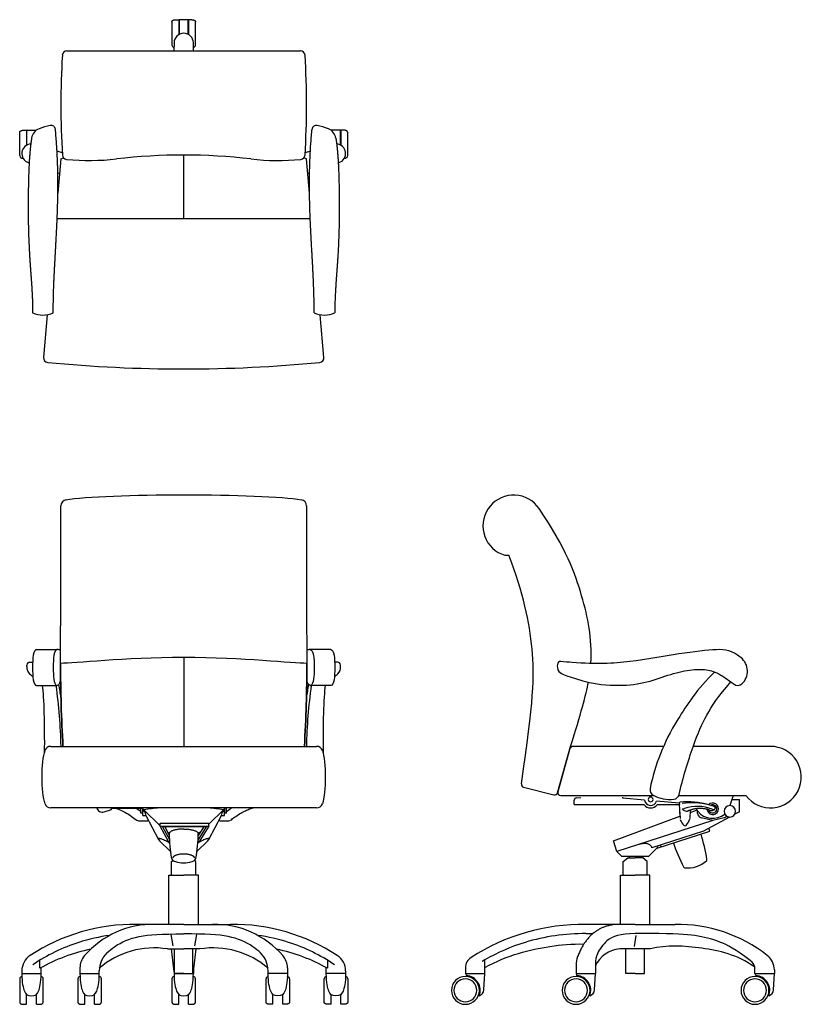
# Model space of a CAD drawing. Units: millimetres. Extents: x 0 to 63.5, y 0 to 80.
import ezdxf

# ---------------------------------------------------------------- set-up
doc = ezdxf.new("R2010")
doc.units = ezdxf.units.MM
doc.header["$MEASUREMENT"] = 0
doc.layers.add('DEFAULT', color=7, linetype='Continuous')

msp = doc.modelspace()

# ---------------------------------------------------------------- linework, layer by layer
at = {"layer": 'DEFAULT'}
for p, q in [((12.662, 80.023), (12.925, 80.023)), ((12.925, 80.023), (12.925, 78.807)), ((12.96, 80.023), (12.96, 78.827)), ((13.686, 80.023), (12.96, 80.023)), ((13.686, 78.827), (13.686, 80.023)), ((13.984, 80.023), (13.721, 80.023)), ((13.721, 80.023), (13.721, 78.807)), ((12.368, 79.82), (12.368, 77.956)), ((14.278, 77.956), (14.278, 79.82)), ((12.537, 78.145), (12.525, 77.493)), ((14.121, 77.493), (14.109, 78.145)), ((3.84, 77.493), (22.806, 77.493)), ((0.004, 68.973), (0.004, 70.838)), ((0.298, 71.04), (0.561, 71.04)), ((0.561, 71.04), (0.561, 69.825)), ((0.596, 71.04), (1.323, 71.04)), ((0.596, 69.844), (0.596, 71.04)), ((1.323, 71.04), (1.323, 71.01)), ((25.323, 71.04), (25.323, 71.01)), ((26.05, 71.04), (25.323, 71.04)), ((26.05, 69.844), (26.05, 71.04)), ((26.085, 71.04), (26.085, 69.825)), ((26.348, 71.04), (26.085, 71.04)), ((26.642, 68.973), (26.642, 70.838)), ((3.457, 69.209), (3.037, 69.337)), ((13.323, 63.86), (13.323, 69.023)), ((23.609, 69.337), (23.189, 69.209)), ((0.702, 68.404), (0.771, 68.38)), ((3.346, 68.707), (3.103, 65.915)), ((3.346, 68.707), (3.572, 68.786)), ((23.3, 68.707), (23.074, 68.786)), ((23.543, 65.915), (23.3, 68.707)), ((25.875, 68.38), (25.944, 68.404)), ((3.099, 67.575), (3.243, 67.525)), ((23.403, 67.525), (23.547, 67.575)), ((3.047, 63.86), (23.599, 63.86)), ((2.241, 56.045), (1.938, 52.574)), ((24.708, 52.574), (24.405, 56.045)), ((3.346, 33.423), (3.346, 40.51)), ((23.3, 40.51), (23.3, 33.423)), ((1.377, 28.826), (3.053, 28.826)), ((25.269, 28.826), (23.593, 28.826)), ((13.323, 28.182), (13.323, 20.966)), ((0.576, 27.463), (0.585, 27.577)), ((0.834, 27.808), (1.06, 27.808)), ((25.812, 27.808), (25.586, 27.808)), ((26.07, 27.463), (26.061, 27.577)), ((43.671, 27.631), (43.663, 27.522)), ((1.377, 25.915), (3.053, 25.915)), ((25.269, 25.915), (23.593, 25.915)), ((2.535, 20.966), (13.323, 20.966)), ((3.519, 20.966), (23.127, 20.966)), ((13.323, 20.966), (24.111, 20.966)), ((43.685, 17.2), (44.743, 20.966)), ((52.293, 20.966), (44.932, 20.966)), ((60.979, 20.966), (54.704, 20.966)), ((44.692, 20.783), (43.709, 17.283)), ((24.823, 18.718), (24.823, 18.214)), ((40.932, 17.641), (43.384, 17.025)), ((43.95, 16.966), (51.502, 16.966)), ((45.222, 16.785), (45.585, 16.812)), ((48.996, 16.752), (48.995, 16.835)), ((53.533, 16.966), (58.979, 16.966)), ((57.924, 16.885), (57.665, 16.154)), ((45.04, 16.228), (45.04, 16.589)), ((45.04, 16.228), (50.68, 16.228)), ((50.752, 16.598), (48.996, 16.752)), ((50.71, 16.214), (50.68, 16.228)), ((53.562, 16.352), (51.713, 16.514)), ((51.802, 16.228), (51.772, 16.214)), ((51.802, 16.228), (53.566, 16.228)), ((53.563, 16.31), (53.564, 16.27)), ((53.566, 16.329), (53.576, 16.288)), ((53.566, 16.229), (53.587, 15.857)), ((53.576, 16.288), (53.592, 16.24)), ((56.046, 16.191), (55.964, 16.213)), ((56.345, 16.097), (56.046, 16.191)), ((56.345, 16.097), (56.046, 16.191)), ((56.482, 16.032), (56.345, 16.097)), ((56.502, 15.952), (56.492, 16.018)), ((57.836, 16.638), (58.453, 16.638)), ((58.453, 15.649), (58.453, 16.638)), ((24.111, 15.966), (2.535, 15.966)), ((6.857, 15.644), (7.463, 15.84)), ((7.463, 15.84), (7.463, 15.966)), ((7.463, 15.933), (10.016, 15.933)), ((9.777, 15.705), (9.437, 15.934)), ((9.778, 15.707), (9.447, 15.934)), ((9.849, 15.656), (9.777, 15.705)), ((9.849, 15.658), (9.785, 15.702)), ((9.849, 15.526), (9.849, 15.933)), ((9.996, 15.526), (9.849, 15.526)), ((9.996, 15.526), (9.996, 15.933)), ((10.016, 15.339), (10.016, 15.966)), ((10.016, 15.339), (10.252, 15.339)), ((10.097, 15.814), (11.423, 14.5)), ((10.252, 15.339), (10.213, 15.57)), ((10.252, 15.339), (11.286, 13.395)), ((16.549, 15.814), (15.36, 14.636)), ((15.36, 13.395), (16.394, 15.339)), ((16.394, 15.339), (16.433, 15.57)), ((16.394, 15.339), (16.63, 15.339)), ((16.63, 15.339), (16.63, 15.966)), ((16.65, 15.565), (16.63, 15.56)), ((16.65, 15.526), (16.65, 15.966)), ((16.797, 15.526), (16.65, 15.526)), ((16.797, 15.526), (16.797, 15.966)), ((16.869, 15.705), (16.797, 15.656)), ((16.859, 15.701), (16.797, 15.658)), ((17.234, 15.966), (16.868, 15.707)), ((17.245, 15.966), (16.869, 15.705)), ((48.232, 13.288), (53.619, 15.287)), ((53.587, 15.857), (53.59, 15.805)), ((53.59, 15.805), (53.632, 15.114)), ((53.59, 15.805), (53.632, 15.123)), ((53.597, 15.669), (53.62, 15.287)), ((54.098, 15.703), (54.12, 15.699)), ((54.126, 15.697), (54.156, 15.694)), ((54.442, 15.114), (54.479, 15.805)), ((54.469, 15.602), (55.026, 15.808)), ((54.469, 15.602), (54.479, 15.805)), ((55.07, 15.689), (54.981, 15.927)), ((55.06, 15.514), (55.037, 15.777)), ((57.649, 15.218), (55.534, 14.069)), ((56.081, 15.791), (56.2, 15.759)), ((56.2, 15.759), (56.229, 15.757)), ((56.229, 15.757), (56.27, 15.763)), ((56.238, 15.855), (56.387, 15.81)), ((56.27, 15.763), (56.396, 15.808)), ((56.27, 15.763), (56.293, 15.771)), ((56.293, 15.771), (56.323, 15.781)), ((56.323, 15.781), (56.397, 15.808)), ((56.387, 15.81), (56.337, 15.816)), ((56.439, 15.846), (56.387, 15.81)), ((56.406, 15.812), (56.432, 15.829)), ((56.406, 15.812), (56.431, 15.828)), ((56.431, 15.828), (56.445, 15.846)), ((56.432, 15.829), (56.445, 15.846)), ((56.447, 15.848), (56.494, 15.932)), ((56.494, 15.932), (56.502, 15.952)), ((58.453, 15.654), (58.079, 15.451)), ((9.785, 14.919), (10.374, 14.919)), ((11.423, 14.712), (15.36, 14.712)), ((11.423, 14.475), (11.423, 14.712)), ((11.423, 14.475), (15.36, 14.475)), ((12.105, 13.193), (11.423, 14.475)), ((15.168, 14.427), (11.609, 14.427)), ((11.609, 14.427), (12.16, 13.39)), ((11.788, 14.427), (12.145, 13.755)), ((14.484, 13.355), (15.168, 14.427)), ((14.953, 14.427), (14.5, 13.717)), ((15.36, 14.475), (14.541, 13.193)), ((15.36, 14.475), (15.36, 14.712)), ((16.272, 14.919), (16.861, 14.919)), ((56.287, 14.935), (48.51, 12.408)), ((53.649, 15.035), (53.677, 14.954)), ((53.914, 14.59), (53.955, 14.547)), ((53.955, 14.547), (53.932, 14.57)), ((54.119, 14.547), (54.159, 14.588)), ((54.15, 14.579), (54.119, 14.547)), ((54.434, 15.064), (54.439, 15.085)), ((56.287, 14.935), (55.357, 15.166)), ((57.217, 15.166), (56.287, 14.935)), ((12.151, 13.923), (12.034, 13.963)), ((14.673, 13.987), (14.495, 13.923)), ((55.534, 14.069), (51.346, 12.708)), ((51.782, 12.684), (56.05, 14.071)), ((56.05, 14.071), (55.973, 14.308)), ((11.286, 13.395), (11.364, 13.292)), ((11.364, 13.292), (12.221, 12.436)), ((12.174, 13.112), (12.088, 13.16)), ((12.173, 13.181), (12.105, 13.193)), ((12.134, 13.188), (12.174, 13.112)), ((15.282, 13.292), (14.425, 12.436)), ((14.472, 13.112), (14.512, 13.188)), ((14.558, 13.16), (14.472, 13.112)), ((14.541, 13.193), (14.473, 13.181)), ((15.282, 13.292), (15.36, 13.395)), ((48.51, 12.408), (48.232, 13.288)), ((51.814, 12.86), (51.772, 12.714)), ((52.103, 12.789), (52.055, 12.938)), ((12.221, 12.436), (12.246, 12.436)), ((14.425, 12.436), (14.4, 12.436)), ((48.51, 12.408), (48.886, 12.032)), ((48.886, 12.032), (51.09, 12.032)), ((49.488, 12.032), (49.488, 11.906)), ((50.488, 12.032), (50.488, 11.906)), ((51.772, 12.714), (51.09, 12.032)), ((51.782, 12.684), (51.772, 12.714)), ((12.343, 11.596), (12.453, 11.688)), ((12.343, 10.501), (12.343, 11.596)), ((14.303, 11.596), (14.193, 11.688)), ((14.303, 10.501), (14.303, 11.596)), ((49.008, 11.596), (49.379, 11.906)), ((49.008, 10.501), (49.008, 11.596)), ((49.379, 11.906), (49.988, 11.906)), ((50.597, 11.906), (49.988, 11.906)), ((50.968, 11.596), (50.597, 11.906)), ((50.968, 10.501), (50.968, 11.596)), ((12.123, 10.501), (13.323, 10.501)), ((12.123, 6.501), (12.123, 10.501)), ((14.523, 10.501), (13.323, 10.501)), ((14.523, 6.501), (14.523, 10.501)), ((48.788, 10.501), (49.988, 10.501)), ((48.788, 6.501), (48.788, 10.501)), ((51.188, 10.501), (49.988, 10.501)), ((51.188, 6.501), (51.188, 10.501)), ((10.972, 6.501), (9.519, 6.501)), ((12.123, 6.501), (10.972, 6.501)), ((13.323, 6.501), (12.123, 6.501)), ((13.323, 6.501), (14.523, 6.501)), ((14.523, 6.501), (15.674, 6.501)), ((15.674, 6.501), (17.127, 6.501)), ((48.752, 6.501), (45.988, 6.501)), ((49.988, 6.501), (48.752, 6.501)), ((49.988, 6.501), (51.188, 6.501)), ((51.188, 6.501), (53.224, 6.501)), ((12.286, 5.683), (12.444, 4.754)), ((14.36, 5.683), (14.202, 4.754)), ((45.988, 5.751), (46.554, 5.751)), ((51.188, 5.751), (49.988, 5.751)), ((50.047, 5.585), (49.915, 4.706)), ((12.002, 4.501), (13.323, 4.501)), ((12.573, 2.501), (12.573, 4.501)), ((14.644, 4.501), (13.323, 4.501)), ((14.073, 2.501), (14.073, 4.501)), ((51.224, 4.501), (48.752, 4.501)), ((49.238, 2.501), (49.238, 4.501)), ((50.738, 2.501), (50.738, 4.501)), ((1.631, 2.927), (1.631, 3.569)), ((25.015, 2.927), (25.015, 3.569)), ((37.774, 3.609), (37.557, 3.484)), ((37.774, 2.503), (37.774, 3.609)), ((46.757, 3.304), (46.757, 2.503)), ((0.173, 2.716), (0.173, 2.503)), ((0.173, 2.503), (1.745, 2.503)), ((1.745, 2.503), (1.745, 3)), ((4.896, 2.956), (4.896, 2.503)), ((4.896, 2.503), (6.468, 2.503)), ((6.468, 2.503), (6.468, 2.733)), ((12.537, 2.648), (12.537, 2.503)), ((12.537, 2.503), (14.109, 2.503)), ((13.323, 2.501), (12.573, 2.501)), ((13.323, 2.501), (14.073, 2.501)), ((14.109, 2.648), (14.109, 2.503)), ((20.178, 2.503), (20.178, 2.733)), ((21.75, 2.503), (20.178, 2.503)), ((21.75, 2.956), (21.75, 2.503)), ((24.901, 2.503), (24.901, 3)), ((26.473, 2.503), (24.901, 2.503)), ((26.473, 2.716), (26.473, 2.503)), ((36.202, 2.967), (36.202, 2.503)), ((36.202, 2.503), (36.277, 2.333)), ((36.202, 2.503), (37.774, 2.503)), ((37.705, 1.18), (37.774, 2.503)), ((45.185, 3.167), (45.185, 2.503)), ((45.185, 2.503), (46.757, 2.503)), ((45.185, 2.503), (45.26, 2.333)), ((46.688, 1.18), (46.757, 2.503)), ((49.988, 2.501), (49.238, 2.501)), ((49.988, 2.501), (50.738, 2.501)), ((59.719, 2.503), (59.719, 2.784)), ((59.719, 2.503), (61.291, 2.503)), ((59.719, 2.503), (59.794, 2.333)), ((61.222, 1.18), (61.291, 2.503)), ((61.291, 2.795), (61.291, 2.503)), ((0.004, 2.07), (0.004, 0.205)), ((1.915, 0.205), (1.915, 2.07)), ((4.727, 2.07), (4.727, 0.205)), ((6.637, 0.205), (6.637, 2.07)), ((12.368, 2.07), (12.368, 0.205)), ((14.278, 0.205), (14.278, 2.07)), ((20.009, 0.205), (20.009, 2.07)), ((21.92, 2.07), (21.92, 0.205)), ((24.731, 0.205), (24.731, 2.07)), ((26.642, 2.07), (26.642, 0.205)), ((0.561, 0.003), (0.561, 0.817)), ((1.358, 0.003), (1.358, 0.817)), ((5.284, 0.003), (5.284, 0.817)), ((6.08, 0.003), (6.08, 0.817)), ((12.925, 0.003), (12.925, 0.817)), ((13.721, 0.003), (13.721, 0.817)), ((20.566, 0.003), (20.566, 0.817)), ((21.363, 0.003), (21.363, 0.817)), ((25.288, 0.003), (25.288, 0.817)), ((26.085, 0.003), (26.085, 0.817)), ((0.298, 0.003), (0.561, 0.003)), ((1.358, 0.003), (1.621, 0.003)), ((5.02, 0.003), (5.284, 0.003)), ((6.08, 0.003), (6.343, 0.003)), ((12.662, 0.003), (12.925, 0.003)), ((13.721, 0.003), (13.984, 0.003)), ((20.566, 0.003), (20.303, 0.003)), ((21.626, 0.003), (21.363, 0.003)), ((25.288, 0.003), (25.025, 0.003)), ((26.348, 0.003), (26.085, 0.003))]:
    msp.add_line(p, q, dxfattribs=at)
for centre, radius, start, end in [((13.323, 78.13), 0.786, 1.08735, 178.91265), ((12.55, 77.951), 0.183, 178.43716, 263.55362), ((14.096, 77.951), 0.183, 276.44638, 1.56284), ((71.083, 73.1), 67.737, 176.58053, 183.44976), ((3.84, 77.118), 0.375, 90, 176.58053), ((22.806, 77.118), 0.375, 3.41947, 90), ((-44.437, 73.1), 67.737, 356.54982, 3.41947), ((3.265, 67.089), 4.409, 100.11292, 112.55398), ((2.552, 71.085), 0.35, 5.76118, 100.03849), ((24.095, 71.085), 0.35, 79.99513, 174.20519), ((23.381, 67.089), 4.409, 67.44602, 79.88709), ((1.957, 70.237), 1, 112.55398, 170.46223), ((24.689, 70.237), 1, 9.53777, 67.44602), ((0.959, 69.147), 0.786, 94.18991, 250.91265), ((25.687, 69.147), 0.786, 289.08735, 85.81009), ((0.232, 68.997), 0.229, 185.91967, 279.3533), ((3.843, 69.047), 0.375, 183.44976, 264.41467), ((13.323, 21.084), 47.935, 83.4612, 96.5388), ((22.803, 69.046), 0.375, 275.66698, 356.54982), ((26.414, 68.997), 0.229, 260.6467, 354.08033), ((5.676, 87.797), 19.215, 264.41467, 276.5388), ((20.97, 87.525), 18.944, 263.36728, 275.66698), ((1.891, 58.087), 2.071, 246.13689, 293.8631), ((24.755, 58.087), 2.071, 246.13689, 293.8631), ((2.312, 52.542), 0.375, 175.01292, 264.50687), ((13.323, 167.039), 115.401, 264.50687, 275.49313), ((24.334, 52.542), 0.375, 275.49313, 4.98708), ((3.853, 40.5), 0.507, 99.09474, 178.91919), ((22.793, 40.501), 0.507, 1.08054, 80.89701), ((40.122, 38.888), 2.497, 87.29624, 140.31597), ((40.122, 38.888), 2.497, 34.2765, 87.29624), ((40.122, 38.888), 2.497, 140.31597, 193.33571), ((40.122, 38.888), 2.497, 193.33571, 246.35544), ((39.636, 37.779), 1.286, 246.35544, 273.6466), ((3.089, 27.824), 1.002, 76.26045, 92.04537), ((23.558, 27.824), 1.002, 87.95463, 103.73955), ((57.7, 27.077), 1.405, 2.00015, 51.05909), ((1.324, 27.406), 0.75, 175.69807, 226.66834), ((0.834, 27.558), 0.25, 90, 175.69807), ((118.691, 27.727), 115.37, 180.00711, 183.35949), ((-92.045, 27.727), 115.37, 356.64051, 359.99289), ((25.812, 27.558), 0.25, 4.30193, 90), ((25.322, 27.406), 0.75, 313.33166, 4.30192), ((43.92, 27.612), 0.25, 130.24924, 175.62938), ((43.92, 27.612), 0.25, 84.86909, 130.24924), ((1.584, 27.633), 1.093, 224.92265, 242.41057), ((25.063, 27.633), 1.093, 297.58943, 315.07735), ((57.7, 27.077), 1.405, 312.94121, 2.00015), ((-39.803, 19.989), 43.176, 1.29618, 7.88852), ((3.035, 26.018), 0.1, 249.58295, 296.84587), ((-10.444, 23.231), 13.902, 7.01332, 11.40807), ((66.449, 19.989), 43.176, 172.11148, 178.70382), ((37.09, 23.231), 13.902, 168.59193, 172.98667), ((23.611, 26.018), 0.1, 243.15413, 290.41705), ((58.317, 26.415), 0.5, 232.96194, 312.94121), ((2.535, 20.466), 0.5, 90, 160.45246), ((24.111, 20.466), 0.5, 19.54754, 90), ((44.932, 20.716), 0.25, 90, 164.31352), ((60.979, 18.466), 2.5, 31.71747, 90), ((60.979, 18.466), 2.5, 333.43495, 31.71747), ((40.992, 17.883), 0.25, 171.10795, 255.90374), ((43.445, 17.268), 0.25, 255.90374, 344.31352), ((43.95, 17.216), 0.25, 164.31352, 217.15676), ((43.95, 17.216), 0.25, 217.15676, 270), ((51.241, 16.653), 0.197, 90, 180), ((51.689, 17.432), 0.5, 169.54883, 242.31493), ((51.241, 16.653), 0.197, 0, 90), ((52.812, 19.572), 2.916, 242.31493, 276.28557), ((53.076, 17.17), 0.5, 276.28558, 348.10283), ((60.979, 18.466), 2.5, 216.8699, 275.15242), ((60.979, 18.466), 2.5, 275.15242, 333.43495), ((2.535, 16.466), 0.5, 199.54754, 270), ((24.111, 16.466), 0.5, 270, 340.45246), ((45.237, 16.589), 0.197, 94.2686, 180), ((51.241, 16.653), 0.689, 219.63085, 270.00003), ((51.241, 16.653), 0.492, 186.42956, 265.00001), ((51.241, 16.653), 0.197, 180, 270), ((51.241, 16.653), 0.492, 265.00001, 343.57047), ((51.241, 16.653), 0.197, 270, 0), ((51.241, 16.653), 0.689, 270.00003, 320.3692), ((53.647, 16.344), 0.0878, 148.59057, 196.19376), ((53.647, 16.344), 0.0878, 100.98738, 148.59057), ((54.271, 10.655), 5.81, 73.05554, 96.33011), ((54.586, 10.605), 5.775, 76.20031, 97.66749), ((55.039, 12.953), 3.139, 67.55058, 109.48472), ((56.287, 15.89), 0.472, 57.60177, 136.12364), ((56.287, 15.89), 0.33, 48.70924, 121.53902), ((56.414, 15.972), 0.0896, 333.22023, 30.24612), ((56.287, 15.89), 0.33, 335.87947, 48.70924), ((56.287, 15.89), 0.472, 339.0799, 57.60177), ((57.673, 15.686), 0.469, 90, 180), ((57.673, 15.686), 0.469, 0, 90), ((6.713, 16.09), 0.469, 195.31685, 241.62343), ((6.713, 16.09), 0.469, 241.62343, 287.93002), ((10.021, 15.702), 0.135, 55.91874, 92.34124), ((9.605, 15.053), 0.798, 40.35586, 58.9921), ((13.323, -5.402), 21.46, 95.30884, 98.64567), ((13.323, -5.402), 21.46, 81.35433, 84.69116), ((17.041, 15.053), 0.798, 121.0079, 139.64414), ((16.625, 15.702), 0.135, 87.65876, 124.08126), ((54.251, 16.36), 0.665, 226.29183, 252.09559), ((53.86, 16.174), 0.293, 260.57633, 296.79034), ((55.452, 15.548), 0.394, 184.99997, 256.02097), ((56.28, 16.697), 1.575, 219.78976, 308.48614), ((56.287, 15.89), 0.472, 182.03617, 260.55803), ((56.287, 15.89), 0.33, 190.21992, 263.0497), ((56.227, 16.115), 0.355, 245.68544, 276.87369), ((56.287, 15.89), 0.472, 260.55803, 339.0799), ((56.287, 15.89), 0.33, 263.0497, 335.87947), ((57.673, 15.686), 0.469, 180, 270), ((57.122, 15.548), 0.394, 283.97903, 319.24475), ((57.673, 15.686), 0.469, 270, 0), ((9.746, 15.432), 0.515, 244.27089, 274.37345), ((10.374, 15.037), 0.118, 270, 314.78458), ((16.272, 15.037), 0.118, 225.21542, 270), ((16.902, 15.416), 0.499, 265.29044, 297.44235), ((54.739, 15.383), 1.145, 202.00312, 225.22657), ((54.037, 14.633), 0.118, 226.19551, 313.80414), ((53.373, 15.358), 1.1, 314.91566, 344.53475), ((25.767, 14.133), 13.628, 181.07803, 189.59819), ((0.879, 14.133), 13.628, 350.40181, 358.92197), ((41.03, 9.473), 14.961, 8.87269, 16.97275), ((67.235, 17.987), 14.961, 199.02725, 207.12731), ((12.723, 12.01), 0.421, 200.78594, 259.66884), ((13.323, 13.658), 2.169, 251.8654, 270), ((13.323, 13.658), 2.169, 270, 288.1346), ((13.923, 12.01), 0.421, 280.33114, 339.21408), ((54.288, 13.253), 2.169, 262.66422, 313.33575), ((55.695, 11.762), 0.118, 313.33542, 8.87311), ((54.026, 11.22), 0.118, 207.12738, 262.66415), ((9.338, -8.993), 15.495, 89.33288, 123.20756), ((10.832, -0.83), 7.332, 88.90741, 139.22723), ((15.814, -0.83), 7.332, 40.77277, 91.09259), ((17.308, -8.993), 15.495, 56.79244, 90.66712), ((45.802, -10.359), 16.861, 89.36953, 122.83441), ((53.394, -5.372), 11.874, 51.96354, 90.82125), ((9.255, -8.851), 14.585, 97.62156, 107.78617), ((17.391, -8.851), 14.585, 72.21383, 82.37845), ((45.883, -10.931), 16.682, 89.64043, 106.85881), ((9.28, -8.867), 14.607, 107.85928, 124.19471), ((17.366, -8.867), 14.607, 55.80529, 72.14072), ((45.749, -10.232), 15.974, 107.12523, 119.9505), ((8.745, -9.749), 14.536, 101.72176, 119.30054), ((10.91, -2.178), 6.767, 80.71869, 131.02894), ((8.468, 2.733), 2, 133.85961, 180), ((-11.589, 0.897), 24.19, 4.15217, 8.56873), ((38.235, 0.897), 24.19, 171.43127, 175.84783), ((15.736, -2.178), 6.767, 48.97106, 99.28131), ((18.178, 2.733), 2, 0, 46.14039), ((17.901, -9.749), 14.536, 60.69946, 78.27824), ((48.89, 2.168), 2.337, 93.37573, 156.3866), ((48.757, 3.304), 2, 156.45847, 180), ((1.673, 2.716), 1.5, 123.17402, 180), ((6.396, 2.956), 1.5, 138.10418, 180), ((20.25, 2.956), 1.5, 0, 41.89582), ((24.973, 2.716), 1.5, 0, 56.82598), ((37.202, 2.967), 1, 122.78776, 180), ((47.185, 3.167), 2, 159.24551, 180), ((58.719, 2.784), 1, 0, 52.26514), ((59.791, 2.795), 1.5, 0, 52.19266), ((0.195, 2.07), 0.191, 92.83831, 180.22271), ((1.723, 2.07), 0.191, 359.77729, 87.16169), ((4.918, 2.07), 0.191, 92.83831, 180.22271), ((6.446, 2.07), 0.191, 359.77729, 87.16169), ((12.559, 2.07), 0.191, 92.83831, 180.22271), ((14.087, 2.07), 0.191, 359.77729, 87.16169), ((20.2, 2.07), 0.191, 92.83831, 180.22271), ((21.728, 2.07), 0.191, 359.77729, 87.16169), ((24.923, 2.07), 0.191, 92.83831, 180.22271), ((26.451, 2.07), 0.191, 359.77729, 87.16169), ((36.202, 1.137), 1.135, 90, 180), ((36.202, 1.137), 0.932, 90, 180), ((36.202, 1.137), 1.135, 0, 90), ((36.202, 1.137), 0.932, 0, 90), ((36.202, 1.137), 1.198, 32.53104, 86.39258), ((36.202, 1.137), 1.198, 338.6695, 32.53104), ((45.185, 1.137), 1.135, 90, 180), ((45.185, 1.137), 0.932, 90, 180), ((45.185, 1.137), 1.135, 0, 90), ((45.185, 1.137), 0.932, 0, 90), ((45.185, 1.137), 1.198, 32.53104, 86.39258), ((45.185, 1.137), 1.198, 338.6695, 32.53104), ((59.719, 1.137), 1.135, 90, 180), ((59.719, 1.137), 0.932, 90, 180), ((59.719, 1.137), 1.135, 0, 90), ((59.719, 1.137), 0.932, 0, 90), ((59.719, 1.137), 1.198, 32.53104, 86.39258), ((59.719, 1.137), 1.198, 338.6695, 32.53104), ((36.202, 1.137), 1.135, 180, 270), ((36.202, 1.137), 0.932, 180, 270), ((36.202, 1.137), 1.135, 270, 0), ((36.202, 1.137), 0.932, 270, 0), ((37.181, 1.208), 0.524, 285.04998, 357), ((45.185, 1.137), 1.135, 180, 270), ((45.185, 1.137), 0.932, 180, 270), ((45.185, 1.137), 0.932, 270, 0), ((45.185, 1.137), 1.135, 270, 0), ((46.164, 1.208), 0.524, 285.04998, 357), ((59.719, 1.137), 1.135, 180, 270), ((59.719, 1.137), 0.932, 180, 270), ((59.719, 1.137), 0.932, 270, 0), ((59.719, 1.137), 1.135, 270, 0), ((60.699, 1.208), 0.524, 285.04998, 357)]:
    msp.add_arc(centre, radius, start, end, dxfattribs=at)
for points, degree in [([(12.368, 79.82), (12.368, 79.892), (12.368, 79.963), (12.519, 80.023), (12.59, 80.023), (12.662, 80.023)], 5), ([(13.984, 80.023), (14.056, 80.023), (14.127, 80.023), (14.278, 79.963), (14.278, 79.892), (14.278, 79.82)], 5), ([(0.004, 70.838), (0.004, 70.909), (0.004, 70.98), (0.155, 71.04), (0.226, 71.04), (0.298, 71.04)], 5), ([(2.729, 56.193), (2.729, 57.869), (2.78, 60.757), (3.191, 63.502), (3.263, 67.52), (2.9, 71.12)], 5), ([(23.917, 56.193), (23.917, 57.869), (23.867, 60.757), (23.455, 63.502), (23.383, 67.52), (23.746, 71.12)], 5), ([(26.642, 70.838), (26.642, 70.909), (26.642, 70.98), (26.491, 71.04), (26.42, 71.04), (26.348, 71.04)], 5), ([(3.773, 41.001), (6.798, 41.549), (19.853, 41.549), (22.873, 41.001)], 3), ([(46.389, 27.707), (46.5, 29.796), (45.838, 33.008), (44.392, 37.029), (42.185, 40.295)], 3), ([(40.745, 17.922), (41.753, 24.672), (41.893, 28.68), (40.909, 33.462), (39.718, 36.496)], 3), ([(1.377, 28.826), (1.096, 28.826), (1.011, 27.37), (1.096, 25.915), (1.377, 25.915)], 3), ([(25.269, 28.826), (25.55, 28.826), (25.635, 27.37), (25.55, 25.915), (25.269, 25.915)], 3), ([(13.323, 28.182), (8.427, 28.182), (4.462, 27.712), (3.321, 27.712)], 3), ([(23.325, 27.712), (22.184, 27.712), (18.219, 28.182), (13.323, 28.182)], 3), ([(1.828, 25.915), (1.982, 24.915), (2.011, 22.735), (2.003, 20.427)], 3), ([(3.08, 25.929), (3.163, 25.971), (3.246, 26.013), (3.326, 26.281)], 3), ([(23.566, 25.929), (23.483, 25.971), (23.4, 26.013), (23.32, 26.281)], 3), ([(24.818, 25.915), (24.664, 24.915), (24.635, 22.735), (24.643, 20.427)], 3), ([(44.743, 20.966), (45.575, 23.615), (45.987, 25.148), (46.193, 26.184)], 3), ([(2.064, 16.299), (1.74, 17.212), (1.74, 19.719), (2.064, 20.633)], 3), ([(24.582, 20.633), (24.906, 19.719), (24.906, 17.212), (24.582, 16.299)], 3), ([(48.752, 6.501), (46.309, 6.501), (45.314, 3.875)], 2), ([(0.173, 2.503), (0.185, 1.747), (0.372, 0.924), (0.613, 0.693), (0.959, 0.693)], 3), ([(0.959, 0.693), (1.305, 0.693), (1.547, 0.924), (1.733, 1.747), (1.745, 2.503)], 3), ([(4.896, 2.503), (4.908, 1.747), (5.094, 0.924), (5.336, 0.693), (5.682, 0.693)], 3), ([(5.682, 0.693), (6.028, 0.693), (6.269, 0.924), (6.456, 1.747), (6.468, 2.503)], 3), ([(12.537, 2.503), (12.549, 1.747), (12.736, 0.924), (12.977, 0.693), (13.323, 0.693)], 3), ([(13.323, 0.693), (13.669, 0.693), (13.91, 0.924), (14.097, 1.747), (14.109, 2.503)], 3), ([(20.964, 0.693), (20.618, 0.693), (20.377, 0.924), (20.19, 1.747), (20.178, 2.503)], 3), ([(21.75, 2.503), (21.738, 1.747), (21.552, 0.924), (21.31, 0.693), (20.964, 0.693)], 3), ([(25.687, 0.693), (25.341, 0.693), (25.099, 0.924), (24.913, 1.747), (24.901, 2.503)], 3), ([(26.473, 2.503), (26.461, 1.747), (26.274, 0.924), (26.033, 0.693), (25.687, 0.693)], 3), ([(0.004, 0.205), (0.004, 0.134), (0.004, 0.062), (0.155, 0.003), (0.226, 0.003), (0.298, 0.003)], 5), ([(1.621, 0.003), (1.692, 0.003), (1.763, 0.003), (1.915, 0.062), (1.915, 0.134), (1.915, 0.205)], 5), ([(4.727, 0.205), (4.727, 0.134), (4.727, 0.062), (4.878, 0.003), (4.949, 0.003), (5.02, 0.003)], 5), ([(6.343, 0.003), (6.415, 0.003), (6.486, 0.003), (6.637, 0.062), (6.637, 0.134), (6.637, 0.205)], 5), ([(12.368, 0.205), (12.368, 0.134), (12.368, 0.062), (12.519, 0.003), (12.59, 0.003), (12.662, 0.003)], 5), ([(13.984, 0.003), (14.056, 0.003), (14.127, 0.003), (14.278, 0.062), (14.278, 0.134), (14.278, 0.205)], 5), ([(20.303, 0.003), (20.231, 0.003), (20.16, 0.003), (20.009, 0.062), (20.009, 0.134), (20.009, 0.205)], 5), ([(21.92, 0.205), (21.92, 0.134), (21.92, 0.062), (21.768, 0.003), (21.697, 0.003), (21.626, 0.003)], 5), ([(25.025, 0.003), (24.954, 0.003), (24.883, 0.003), (24.731, 0.062), (24.731, 0.134), (24.731, 0.205)], 5), ([(26.642, 0.205), (26.642, 0.134), (26.642, 0.062), (26.491, 0.003), (26.42, 0.003), (26.348, 0.003)], 5)]:
    msp.add_open_spline(points, degree=degree, dxfattribs=at)
for points, degree, knots in [([(0.971, 70.403), (0.783, 69.285), (0.661, 66.553), (0.613, 62.016), (0.812, 60.514), (1.054, 57.822), (1.054, 56.193)], 5, [8.108727, 8.108727, 8.108727, 8.108727, 8.108727, 8.108727, 8.932805, 9.932805, 9.932805, 9.932805, 9.932805, 9.932805, 9.932805]), ([(25.675, 70.403), (25.863, 69.285), (25.985, 66.553), (26.033, 62.016), (25.834, 60.514), (25.593, 57.822), (25.593, 56.193)], 5, [1.807324, 1.807324, 1.807324, 1.807324, 1.807324, 1.807324, 2.631402, 3.631402, 3.631402, 3.631402, 3.631402, 3.631402, 3.631402]), ([(3.519, 20.966), (3.387, 23.212), (3.265, 27.366), (3.346, 31.52), (3.346, 33.423)], 3, [-17.512467, -17.512467, -17.512467, -17.512467, -10.765659, -5.056514, -5.056514, -5.056514, -5.056514]), ([(23.3, 33.423), (23.278, 31.52), (23.381, 27.366), (23.259, 23.212), (23.127, 20.966)], 3, [9.683796, 9.683796, 9.683796, 9.683796, 15.392954, 22.139761, 22.139761, 22.139761, 22.139761]), ([(3.053, 28.826), (2.772, 28.826), (2.689, 27.418), (2.766, 26.011), (3, 25.924)], 3, [0, 0, 0, 0, 1, 1.933821, 1.933821, 1.933821, 1.933821]), ([(23.593, 28.826), (23.874, 28.826), (23.957, 27.418), (23.88, 26.011), (23.646, 25.924)], 3, [0, 0, 0, 0, 1, 1.933821, 1.933821, 1.933821, 1.933821]), ([(58.583, 28.17), (57.818, 28.789), (56.886, 28.911), (53.698, 28.544), (49.53, 27.759), (46.654, 27.627), (44.252, 27.833), (43.943, 27.861)], 3, [10.495484, 10.495484, 10.495484, 10.495484, 11.495484, 12.495484, 13.495484, 14.495484, 14.647726, 14.647726, 14.647726, 14.647726]), ([(43.663, 27.522), (43.622, 26.99), (46.177, 26.048), (48.445, 25.848), (50.745, 26.059), (52.652, 26.786), (54.499, 27.24), (55.831, 27.24), (56.694, 26.97), (57.628, 26.308), (58.016, 26.016)], 3, [15.057619, 15.057619, 15.057619, 15.057619, 15.261357, 16.261357, 17.261357, 18.261357, 19.261357, 20.261357, 21.261357, 21.93331, 21.93331, 21.93331, 21.93331]), ([(56.454, 27.011), (55.037, 25.651), (53.226, 22.915), (52.057, 20.603), (51.374, 18.479), (51.198, 17.523)], 3, [0, 0, 0, 0, 1, 2, 2.893124, 2.893124, 2.893124, 2.893124]), ([(53.566, 17.067), (53.823, 18.29), (54.831, 21.513), (55.7, 23.405), (56.719, 25.036), (57.761, 26.205)], 3, [5.88394, 5.88394, 5.88394, 5.88394, 6.799683, 7.799683, 8.799683, 8.799683, 8.799683, 8.799683]), ([(7.783, 15.934), (7.888, 15.903), (8.148, 15.818), (8.574, 15.611), (9.043, 15.32), (9.351, 15.085), (9.506, 14.978)], 3, [0, 0, 0, 0, 0.165528, 0.413355, 0.714822, 1, 1, 1, 1]), ([(17.14, 14.978), (17.245, 15.051), (17.477, 15.228), (17.845, 15.474), (18.231, 15.692), (18.601, 15.856), (18.843, 15.93), (18.963, 15.962)], 3, [0, 0, 0, 0, 0.184064, 0.419528, 0.636527, 0.821047, 1, 1, 1, 1]), ([(54.097, 15.705), (54.095, 15.704), (54.093, 15.704), (54.096, 15.704), (54.098, 15.703)], 3, [0, 0, 0, 0, 0.515289, 1, 1, 1, 1]), ([(54.189, 15.699), (54.202, 15.703), (54.236, 15.714), (54.291, 15.734), (54.354, 15.758), (54.42, 15.783), (54.489, 15.809), (54.563, 15.834), (54.643, 15.858), (54.729, 15.881), (54.821, 15.901), (54.92, 15.919), (55.027, 15.933), (55.14, 15.942), (55.26, 15.945), (55.386, 15.942), (55.518, 15.93), (55.656, 15.909), (55.799, 15.879), (55.939, 15.841), (56.03, 15.81), (56.074, 15.794)], 3, [0, 0, 0, 0, 0.021786, 0.055439, 0.09015, 0.126245, 0.164261, 0.204601, 0.247503, 0.293179, 0.341875, 0.393836, 0.449151, 0.507732, 0.569596, 0.634788, 0.703319, 0.775163, 0.850253, 0.928395, 1, 1, 1, 1]), ([(13.323, 14.244), (13.269, 14.244), (13.163, 14.242), (13.006, 14.232), (12.855, 14.215), (12.712, 14.193), (12.581, 14.165), (12.464, 14.131), (12.362, 14.093), (12.278, 14.051), (12.212, 14.006), (12.166, 13.958), (12.145, 13.913), (12.142, 13.886), (12.142, 13.877)], 3, [0, 0, 0, 0, 0.123592, 0.245104, 0.362508, 0.473876, 0.577439, 0.67165, 0.755261, 0.827445, 0.888001, 0.937748, 0.979245, 1, 1, 1, 1]), ([(13.323, 14.244), (13.377, 14.244), (13.483, 14.242), (13.64, 14.232), (13.791, 14.215), (13.934, 14.193), (14.065, 14.165), (14.182, 14.131), (14.284, 14.093), (14.368, 14.051), (14.434, 14.006), (14.48, 13.958), (14.502, 13.913), (14.504, 13.886), (14.504, 13.877)], 3, [0, 0, 0, 0, 0.123592, 0.245104, 0.362508, 0.473876, 0.577439, 0.67165, 0.755261, 0.827445, 0.888001, 0.937748, 0.979245, 1, 1, 1, 1]), ([(12.088, 13.16), (12.043, 13.184), (11.937, 13.24), (11.779, 13.318), (11.623, 13.388), (11.5, 13.435), (11.405, 13.464), (11.339, 13.474), (11.289, 13.473), (11.265, 13.435), (11.278, 13.41), (11.286, 13.396)], 3, [0, 0, 0, 0, 0.159911, 0.382928, 0.563343, 0.70241, 0.804558, 0.875228, 0.91968, 0.950922, 1, 1, 1, 1]), ([(15.361, 13.396), (15.368, 13.41), (15.381, 13.435), (15.357, 13.473), (15.307, 13.474), (15.241, 13.464), (15.146, 13.435), (15.023, 13.388), (14.867, 13.318), (14.709, 13.24), (14.603, 13.184), (14.558, 13.16)], 3, [0, 0, 0, 0, 0.049081, 0.080341, 0.124827, 0.195521, 0.29768, 0.436747, 0.617115, 0.840081, 1, 1, 1, 1]), ([(51.346, 12.708), (51.337, 12.749), (51.308, 12.827), (51.23, 12.923), (51.13, 12.992), (51.017, 13.037), (50.893, 13.063), (50.761, 13.071), (50.619, 13.063), (50.466, 13.038), (50.362, 13.009), (50.308, 12.992)], 3, [0, 0, 0, 0, 0.10461, 0.203494, 0.302011, 0.402415, 0.50606, 0.614952, 0.731618, 0.859004, 1, 1, 1, 1]), ([(7.082, 4.176), (7.274, 4.36), (8.045, 4.971), (9.519, 5.613), (11.533, 5.723), (13.314, 5.723)], 3, [1.841431, 1.841431, 1.841431, 1.841431, 2.232866, 3.232866, 4.232866, 4.232866, 4.232866, 4.232866]), ([(19.564, 4.176), (19.372, 4.36), (18.601, 4.971), (17.127, 5.613), (15.113, 5.723), (13.332, 5.723)], 3, [1.841431, 1.841431, 1.841431, 1.841431, 2.232866, 3.232866, 4.232866, 4.232866, 4.232866, 4.232866]), ([(49.988, 5.751), (48.752, 5.751), (47.741, 5.375), (47.108, 4.527), (46.923, 4.102)], 3, [0, 0, 0, 0, 1, 1.707104, 1.707104, 1.707104, 1.707104]), ([(59.331, 3.575), (58.132, 4.503), (56.691, 5.19), (54.975, 5.635), (53.224, 5.751), (51.188, 5.751)], 3, [1.193564, 1.193564, 1.193564, 1.193564, 2.052269, 3.052269, 4.052269, 4.052269, 4.052269, 4.052269]), ([(37.774, 2.999), (39.687, 4.028), (42.278, 4.679), (44.841, 4.927), (45.819, 4.899)], 3, [0, 0, 0, 0, 1, 1.526815, 1.526815, 1.526815, 1.526815]), ([(59.686, 3.037), (58.274, 4.039), (55.365, 4.683), (52.535, 4.843), (51.224, 4.501)], 3, [0.012614, 0.012614, 0.012614, 0.012614, 1, 2, 2, 2, 2])]:
    msp.add_open_spline(points, degree=degree, knots=knots, dxfattribs=at)
for points in [[(13.323, 12.211), (12.447, 12.211), (12.447, 11.902)], [(14.199, 11.902), (14.199, 12.211), (13.323, 12.211)]]:
    msp.add_rational_spline(points, [1, 0.707106781187, 1], degree=2, dxfattribs=at)

doc.saveas('drawing.dxf')
